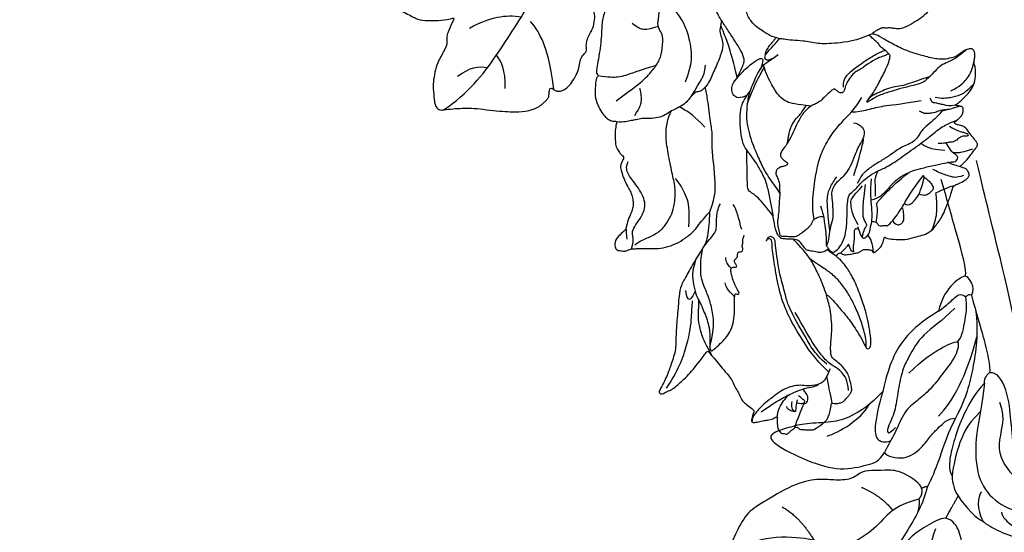
# Model space of a CAD drawing. Units: millimetres. Extents: x 2951 to 5051, y 1500 to 2985.
# Drawn here: x 4765 to 4809, y 2320 to 2343 of the extents above; entities that cross this region are included whole.
import ezdxf
from ezdxf.xclip import XClip

# ---------------------------------------------------------------- set-up
doc = ezdxf.new("R2010")
doc.units = ezdxf.units.MM
doc.header["$XCLIPFRAME"] = 2
doc.linetypes.add('HIDDEN', pattern=[9.525, 6.35, -3.175])
doc.layers.add('H-06.木作(細線)', color=8, linetype='Continuous')
doc.layers.add('H-08.木作(細線)', color=8, linetype='Continuous')

# ---------------------------------------------------------------- blocks, each defined once
blk = doc.blocks.new('SE-21167L')
at = {"layer": 'H-08.木作(細線)'}
for points in [[(-46.71, 65.42), (-47.94, 66.8), (-48.32, 67.41), (-48.65, 67.91), (-48.62, 68.48), (-48.3, 69.55), (-48.17, 70.71), (-48.25, 71.58), (-48.51, 72.27), (-49, 73.35), (-49.32, 73.86), (-49.85, 73.97), (-50.12, 74.09), (-50.96, 74.24), (-51.24, 74.32), (-51.83, 74.11), (-52.22, 73.92), (-52.66, 73.5), (-52.72, 73.46), (-52.81, 73.45), (-53.6, 74.26), (-54.24, 74.67), (-54.73, 74.91), (-54.98, 75.03), (-57.06, 75.03), (-57.49, 74.77), (-58.15, 74.23), (-58.47, 73.89), (-58.81, 73.66), (-58.8, 73.48), (-58.86, 73.2), (-59, 73.08), (-59.27, 73.03), (-60, 73.07), (-60.5, 73.09), (-60.71, 73.12), (-60.85, 72.92), (-61.05, 72.68), (-61.35, 72.5), (-61.3, 72.19), (-61.32, 71.71), (-61.01, 71.18), (-60.66, 70.61), (-60.38, 70.36), (-60.24, 70.18), (-60.37, 70.15), (-61.19, 70.03), (-61.87, 69.63), (-62.52, 69.3), (-63.35, 68.96), (-63.71, 68.63), (-63.7, 68.44), (-63.44, 68.15), (-63.08, 67.89), (-62.71, 67.64), (-62.5, 67.47), (-62.43, 67.36), (-62.72, 66.23), (-62.98, 65.47), (-62.86, 64.71), (-62.62, 63.7), (-62.6, 62.8), (-62.25, 61.98), (-62.37, 60.28), (-62.44, 59.04), (-62.47, 57.78), (-62.55, 56.65), (-62.55, 56.4), (-62.78, 56.37), (-63.7, 56.66), (-65.37, 57.1), (-66.5, 57.38), (-67.95, 57.59), (-68.78, 57.65), (-69.89, 57.73), (-70.58, 57.65), (-70.67, 57.52), (-71.61, 57.44), (-71.93, 57.23), (-71.91, 56.76), (-71.61, 56.72), (-69.47, 55.66), (-68.08, 54.74), (-66.02, 53.35), (-64.83, 51.55), (-62.61, 49.18), (-61.04, 47.35), (-59.92, 46.35), (-58.34, 45.7), (-55.79, 44.55), (-53.6, 43.82), (-52.81, 43.31), (-51.53, 42.05), (-50.53, 40.89), (-50.15, 40.49), (-50.1, 40.3), (-50.75, 40.5), (-52.06, 40.72), (-53.5, 41.2), (-55.28, 41.25), (-56.73, 41.12), (-58.46, 40.54), (-59.49, 39.93), (-60.65, 38.99), (-61.45, 38.42), (-61.96, 38.06), (-62.55, 37.64), (-62.86, 37.6), (-63.3, 37.5), (-63.71, 37.16), (-64.32, 36.57), (-64.25, 36.09), (-63.65, 35.23), (-62.49, 35.03), (-61.57, 34.99), (-61.3, 34.92), (-60.26, 33.95), (-59.2, 33.51), (-58.53, 32.95), (-58.17, 32.5), (-57.82, 31.95), (-57.47, 31.01), (-57.44, 30.36), (-57.23, 29.21), (-56.86, 28.02), (-56.54, 27.19), (-56.09, 26.85), (-55.77, 26.67), (-55.38, 26.49), (-55.27, 26.41), (-55.2, 26.14), (-55.33, 25.74), (-55.31, 25.36), (-55.25, 24.42), (-54.83, 23.8), (-54.29, 22.96), (-53.45, 22.03), (-52.95, 21.64), (-52.89, 21.62), (-52.97, 21.46), (-53.49, 21.05), (-53.77, 20.44), (-53.86, 19.7), (-53.83, 18.71), (-53.47, 17.17), (-52.82, 16.17), (-51.62, 14.8), (-51.21, 14.61), (-51.02, 14.61), (-50.97, 14.48), (-51.02, 14.24), (-50.89, 13.88), (-48.22, 11.49), (-46.31, 9.28), (-45.24, 7.98), (-43.09, 6.88), (-42.01, 6.44), (-40.85, 6.13), (-40.49, 6.37), (-39.93, 6.44), (-39.1, 6.18), (-37.91, 5.98), (-36.8, 5.71), (-36.63, 5.57), (-36.72, 5.47), (-37.55, 4.62), (-38.37, 4.11), (-39.2, 3.97), (-39.8, 3.67), (-40.22, 3.5), (-40.92, 3.48), (-42.09, 3.26), (-42.69, 2.89), (-42.81, 2.17), (-42.69, 0.99), (-42.48, 0.33), (-42.43, 0.07), (-42.52, 0.06), (-42.98, 0.18), (-43.33, 0.43), (-43.28, 0.86), (-43.35, 1.43), (-43.57, 2.33), (-44.66, 5.07), (-44.8, 5.29), (-45.12, 5.53), (-45.39, 5.74), (-45.87, 6.91), (-46.39, 7.72), (-47.5, 8.65), (-48.04, 8.82), (-48.93, 9.26), (-49.47, 9.65), (-50.07, 10.47), (-50.19, 10.72), (-50.7, 10.79), (-51.41, 10.91), (-52.24, 11.65), (-52.86, 12.27), (-54.13, 12.85), (-55.19, 13.17), (-56.28, 13.27), (-56.79, 13.04), (-57.16, 12.8), (-57.38, 12.41), (-57.52, 11.9), (-57.72, 11.79), (-57.91, 11.88), (-58.38, 12.36), (-58.62, 12.71), (-59.1, 12.81), (-59.56, 12.92), (-60.2, 12.93), (-61.02, 12.93), (-62.04, 12.63), (-64.02, 11.47), (-64.95, 10.53), (-66.36, 9.41), (-67.76, 7.9), (-68.97, 6.92), (-70.05, 6.13), (-71.19, 5.38), (-72.33, 4.76), (-72.74, 4.4), (-72.61, 3.4), (-72.36, 3.08), (-71.4, 1.37), (-70.61, 0.5), (-69.46, -0.55), (-68.28, -1.35), (-67.53, -1.62), (-66.3, -2.22), (-65.91, -2.42), (-65.52, -2.99), (-65.09, -3.55), (-64.26, -4.02), (-63.25, -4.59), (-62.81, -4.81), (-62.74, -4.96), (-63.07, -5.06), (-64.29, -5.64), (-66.12, -6.98), (-67.11, -7.89), (-67.72, -9.33), (-68.89, -11.7), (-69.56, -13.48), (-69.54, -15.14), (-69.42, -15.55), (-68.95, -16.33), (-67.24, -17.24), (-65.26, -17.96), (-62.09, -19.49), (-58.39, -20.99), (-56.64, -22), (-54.59, -22.61), (-53.93, -22.73), (-53.21, -22.81), (-51.85, -22.63), (-50.21, -22.2), (-49.23, -21.94), (-46.53, -20.35), (-46.15, -19.99), (-45.86, -19.72), (-45.81, -19.63), (-45.59, -19.7), (-45.18, -20.21), (-44.38, -20.74), (-43.02, -21.26), (-41.71, -21.33), (-40.24, -21.44), (-39.23, -21.33), (-39.32, -21.57), (-40.32, -21.93), (-42.08, -22.37), (-43.49, -23.1), (-44.48, -24.18), (-45.92, -25.78), (-47.74, -28.08), (-48.36, -29.16), (-48.82, -29.89), (-48.94, -32.37), (-49.01, -34.14), (-48.8, -35.46), (-48.1, -36.49), (-47.4, -37.95), (-46.14, -39.75), (-45.58, -40.25), (-45.06, -40.49), (-44.24, -40.52), (-43.85, -40.3), (-43.43, -39.27), (-43.11, -38.69), (-43.18, -38.07), (-43.14, -37.9), (-42.25, -37.64), (-40.55, -36.89), (-39.87, -36.36), (-38.61, -35.89), (-37.65, -35.71), (-37.1, -35.65), (-37.4, -35.74), (-39.08, -36.67), (-40.6, -37.81), (-41.08, -38.33), (-41, -38.89), (-41.5, -39.89), (-42.11, -40.75), (-42.4, -41.87), (-42.59, -42.91), (-42.54, -44.01), (-42.37, -44.39), (-41.7, -44.47), (-41.31, -44.76), (-41.08, -45.19), (-41.39, -45.57), (-42.23, -46.01), (-42.44, -46.6), (-42.21, -47.76), (-41.63, -49.13), (-41.32, -49.97), (-41.39, -50.38), (-40.89, -51.66), (-40.19, -52.71), (-38.84, -53.09), (-36.47, -53.03), (-34.27, -52.88), (-32.12, -51.82), (-31.47, -50.41), (-30.91, -49.4), (-30.36, -48.75), (-29.7, -48.54), (-28.95, -48.54), (-28.16, -48.35), (-27.11, -48.04), (-25.19, -47.38), (-24.82, -47.19), (-24.61, -47.36), (-24.54, -47.77), (-23.64, -49.54), (-22.74, -50.57), (-20.75, -52.02), (-17.42, -53.39), (-16.13, -53.83), (-13.52, -53.77), (-11.85, -53.17), (-10.91, -52.92), (-9.35, -50.7), (-8.53, -49.8), (-8.19, -49.48), (-7.94, -47.86), (-7.88, -46.93), (-7.67, -46.83), (-6.56, -47.09), (-3.92, -47.55), (-1.13, -48.19), (-0.73, -48.25), (-0.74, -48.34), (-1.23, -48.37), (-1.96, -48.68), (-3.45, -49.44), (-4.11, -49.59), (-5.14, -50.07), (-5.47, -50.62), (-5.65, -51.15), (-6.13, -51.8), (-6.71, -52.12), (-7.34, -52.5), (-7.63, -53.1), (-8.02, -53.85), (-8.69, -54.29), (-8.75, -54.91), (-8.63, -55.78), (-9.23, -56.38), (-9.43, -56.69), (-9.57, -57.29), (-9.62, -58.51), (-9.66, -59.18), (-9.88, -59.85), (-10.33, -60.68), (-10.55, -62.06), (-11.02, -65), (-10.43, -66.99), (-9.49, -69.3), (-8.5, -70.51), (-6.69, -71.58), (-5.34, -71.8), (-4.4, -71.74), (-2.75, -71.94), (-1.73, -71.72), (0.28, -71.28), (1.27, -70.42), (1.9, -69.71), (1.79, -69.19), (1.82, -68.39), (2.07, -67.95), (2.51, -68.06), (3.03, -68.47), (3.25, -68.77), (3.66, -68.91), (4.19, -68.58), (4.9, -68.09), (5.7, -67.4), (6.75, -66.92), (7.16, -66.64), (7.7, -66.32), (8.85, -65.31), (9.01, -65.23), (9.01, -65.49), (8.87, -66.59), (8.94, -67.24), (10.61, -70.09), (12.16, -70.89), (14.43, -72.13), (15.71, -72.75), (17.54, -73.55), (21.09, -75.03), (25.66, -74.43), (29.59, -73.15), (31.98, -72.23), (34.1, -71.43), (35.21, -71.26), (35.79, -71.01), (36.71, -69.98), (38.13, -68.32), (38.29, -68.37), (41.92, -69.62), (47.53, -71.1), (53.83, -72.6), (58.41, -73.35), (62.36, -73.9), (66.92, -74.6), (68.55, -74.89), (69.65, -74.9), (71.03, -74.89), (71.97, -74.86), (72.53, -74.1), (72.74, -73.29), (72.54, -71.44), (72.32, -71.11), (72.02, -70.75), (71.22, -70.28), (70.68, -70.16), (70.21, -70.13), (70.09, -70.16), (70.34, -69.79), (70.75, -68.72), (70.49, -67.59), (70.23, -66.72), (69.71, -66.13), (69.15, -65.78), (68.7, -65.7), (67.78, -65.73), (67.18, -65.72), (67.2, -65.69), (67.55, -65.41), (67.93, -64.56), (67.96, -63.02), (67.6, -62.11), (67.03, -61.44), (66.53, -61.2), (66.32, -61.12), (65.17, -61.01), (62.46, -60.84), (60.9, -60.84), (57.9, -60.61), (55.95, -60.48), (54.21, -60.04), (51.14, -59.3), (49.34, -58.61), (47.28, -57.83), (44.45, -56.5), (41.4, -55.2), (40.84, -54.87), (40.58, -54.08), (40.2, -53.07), (39.22, -51.64), (38.65, -50.73), (37.59, -48.68), (37.23, -47.32), (37.44, -45.02), (38.2, -42.71), (39.68, -40.72), (41.62, -39.55), (42.84, -39.36), (43.76, -39.51), (44.19, -39.58), (45.12, -39.27), (45.42, -38.84), (45.52, -38.29), (45.35, -37.96), (45.1, -37.72), (44.48, -37.21), (43.78, -35.15), (43.52, -33.69), (43.24, -32.78), (42.49, -32.58), (41.71, -32.38), (40.2, -32.36), (38.3, -32.43), (37.23, -32.45), (36.89, -32.44), (36.64, -32.24), (36.23, -31.93), (35.87, -31.87), (35.12, -32), (34.48, -32.38), (33.33, -33.15), (32.54, -33.67), (32, -33.72), (31.45, -33.44), (31.16, -33.04), (30.94, -32.86), (30.58, -32.81), (29.19, -33.53), (28.25, -34.36), (26.98, -35.35), (25.94, -36.4), (25.17, -37.42), (24.42, -38.75), (24.32, -38.88), (24.19, -38.38), (24.11, -37.63), (23.83, -37.29), (23.65, -37.02), (24.07, -37), (25.28, -36.68), (25.86, -36.03), (27.04, -34.59), (27.59, -33.22), (28.14, -31.83), (28.8, -31.22), (29.11, -30.81), (29.34, -30.1), (29.43, -27.37), (29.36, -26.14), (28.71, -24.51), (27.8, -22.59), (26.6, -20.95), (25.41, -19.67), (24.35, -19.16), (23.37, -18.44), (22.7, -17.33), (22.05, -16.25), (21.26, -14.81), (20.61, -13.06), (20.31, -12.18), (20.13, -11.09), (20.25, -10), (20.19, -9.04), (20.04, -8.91), (19.62, -8.85), (19.07, -8.87), (18.75, -9.35), (18.35, -10.1), (17.75, -10.94), (17.06, -11.75), (16.01, -12.72), (15.53, -13.08), (15.09, -13.78), (14.38, -14.4), (13.9, -15.05), (13.75, -15.78), (13.47, -16.79), (13.11, -18.22), (13.09, -19.49), (13.04, -20.56), (12.61, -21.41), (12.08, -22.41), (11.77, -23.33), (11.52, -24.72), (11.34, -24.89), (11.23, -25.33), (11.15, -25.3), (10.96, -24.82), (10.53, -24.31), (9.98, -23.59), (9.45, -23.16), (8.57, -22.61), (8.27, -22.32), (7.97, -21.63), (7.48, -20.92), (6.92, -19.62), (6.65, -18.26), (6.48, -17.05), (6.67, -15.44), (7.42, -13.92), (9.25, -12.47), (10.21, -11.64), (10.77, -10.99), (10.9, -10.6), (11.29, -9.85), (11.19, -9.45), (11.16, -9.38), (11.03, -9.35), (10.42, -9.36), (9.04, -9.36), (8.72, -9.36), (8.21, -9.63), (7.53, -9.78), (7.06, -9.91), (5.38, -10.31), (4.75, -10.63), (4.13, -11.19), (3.57, -11.96), (3.19, -12.68), (2.88, -13.14), (2.2, -13.46), (0.99, -14.38), (0.17, -15.26), (-0.26, -15.94), (-0.44, -16.08), (-0.45, -15.34), (-0.46, -13.83), (-0.34, -13.01), (0.01, -12.34), (0.52, -11.95), (1.2, -11.81), (1.55, -11.76), (1.84, -11.37), (2.21, -10.5), (2.84, -8.35), (3.07, -7.15), (2.96, -6.15), (2.68, -4.7), (2.68, -4.42), (3.12, -4.15), (4.94, -1.89), (6.55, 0.54), (7.23, 2.55), (7.67, 3.86), (8.33, 5.31), (8.92, 6.18), (9.38, 6.72), (9.36, 7.23), (9.2, 7.74), (8.81, 7.99), (7.78, 8.33), (6.04, 9.01), (4.59, 9.36), (3.94, 9.39), (1.83, 9.44), (0.54, 9.03), (-0.04, 8.82), (-0.27, 8.99), (-1.03, 9.63), (-1.2, 9.79), (-1.07, 9.88), (-0.92, 10.34), (-0.95, 10.51), (-1.14, 10.74), (-1.48, 11.06), (-1.99, 11.35), (-3.38, 11.63), (-3.66, 11.76), (-3.52, 11.92), (-3.35, 12.03), (-3.17, 12.3), (-3.24, 12.54), (-3.39, 12.89), (-3.69, 13.27), (-4.27, 13.71), (-4.73, 14.01), (-5.66, 15.06), (-6.23, 15.9), (-6.56, 16.14), (-7.19, 16.47), (-8.32, 17.12), (-8.73, 17.38), (-8.82, 17.71), (-8.52, 17.9), (-7.99, 18.54), (-7.3, 19.17), (-6.88, 20.1), (-5.93, 21.24), (-5.42, 22.19), (-4.99, 23.49), (-4.35, 24.8), (-3.74, 25.97), (-3.52, 27.99), (-3.5, 28.77), (-3.97, 30.04), (-4.24, 31.67), (-4.36, 33.26), (-4.43, 34.12), (-4.87, 35.13), (-5.3, 35.61), (-5.71, 35.8), (-6.4, 36.18), (-6.89, 36.35), (-8.41, 36.39), (-9.5, 36.28), (-11.25, 36.07), (-12.11, 35.46), (-12.55, 34.86), (-13.21, 34.46), (-13.57, 34.08), (-14.13, 33.97), (-15.04, 33.88), (-15.34, 33.91), (-15.34, 33.99), (-14.84, 34.5), (-14.33, 35.89), (-13.31, 38.11), (-12.39, 39.63), (-11.12, 41.31), (-9.76, 42.96), (-8.73, 43.53), (-7.71, 44), (-6.72, 44.05), (-5.77, 44.01), (-5.13, 44.43), (-4.87, 44.65), (-5.05, 45.35), (-5.43, 45.75), (-5.93, 46.18), (-6.15, 46.59), (-6.35, 47.16), (-6.99, 48.03), (-8.06, 48.97), (-9.21, 49.36), (-10.12, 49.51), (-11.25, 49.63), (-11.91, 49.56), (-12.03, 49.59), (-11.43, 50.17), (-11.2, 50.53), (-11.48, 50.98), (-11.89, 51.3), (-12.45, 51.48), (-13.26, 51.52), (-13.6, 51.51), (-13.66, 51.7), (-13.47, 52.07), (-12.97, 52.58), (-12.74, 53.13), (-12.72, 53.71), (-12.75, 54.8), (-12.74, 55.8), (-12.77, 56.09), (-12.95, 56.32), (-13.28, 56.41), (-14.17, 56.68), (-15.39, 57.03), (-16.51, 57.17), (-16.82, 57.15), (-16.77, 57.35), (-16.34, 57.88), (-16.29, 58.44), (-16.43, 58.96), (-16.72, 59.15), (-17.11, 59.27), (-18.31, 59.14), (-19.12, 58.88), (-19.33, 58.89), (-19.66, 59.06), (-20.15, 59.49), (-21.87, 60.63), (-23.07, 61.33), (-23.95, 61.67), (-24.81, 61.9), (-25.56, 62.14), (-25.98, 62.14), (-27.15, 61.97), (-28.07, 61.51), (-29.33, 61.11), (-30.84, 60.01), (-31.72, 59.1), (-31.86, 58.75), (-31.92, 58.72), (-32.33, 59.12), (-33.03, 59.52), (-33.58, 59.65), (-34.12, 59.64), (-34.5, 59.64), (-34.59, 59.45), (-34.53, 59.32), (-34.54, 59.05), (-34.77, 58.88), (-35.22, 58.45), (-35.45, 58.31), (-35.66, 58.29), (-35.95, 58.3), (-36.38, 58.22), (-36.84, 57.95), (-37.67, 57.59), (-38.28, 57.14), (-38.34, 56.86), (-38.44, 56.63), (-38.65, 56.6), (-39.13, 56.6), (-39.27, 56.66), (-39.1, 57.23), (-38.98, 57.74), (-38.96, 59.04), (-39.16, 60.95), (-39.89, 63.55), (-40.63, 65.75), (-41.2, 67.04), (-42.34, 69.23), (-43.03, 70.14), (-43.28, 70.36), (-43.58, 70.36), (-43.83, 70.22), (-43.79, 69.85), (-43.52, 68.5), (-43.28, 65.7), (-43.36, 63.6), (-43.46, 61.83), (-43.59, 60.66), (-43.73, 60.33), (-43.84, 60.42), (-44.22, 61.58), (-44.75, 62.59), (-45.56, 63.98), (-46.23, 64.96), (-46.71, 65.42), (-46.71, 65.42)], [(-59.22, 73.05), (-58.1, 72.24), (-56.95, 71.58), (-55.98, 71.03)], [(-52.69, 73.49), (-52.26, 72.72), (-51.83, 71.67), (-51.33, 70.74), (-51.03, 70.15), (-50.9, 69.86)], [(-49.64, 73.44), (-48.81, 72.2), (-48.76, 70.56), (-49.22, 69.34), (-49.62, 68.26), (-49.78, 65.71), (-49.27, 61.95), (-48.99, 59.63)], [(-56.47, 70.02), (-57.04, 70.5), (-57.34, 70.82), (-57.61, 71.13), (-57.68, 71.2), (-57.76, 71.22), (-58.12, 70.85), (-58.29, 70.44), (-58.39, 70.1), (-58.31, 69.84)], [(-57.65, 71.17), (-57.92, 71.05), (-57.77, 70.4), (-57.52, 70.01), (-57.18, 69.76)], [(-56.79, 70.29), (-56.37, 70.7), (-55.94, 71.13), (-55.55, 71.18), (-55.19, 70.97), (-54.97, 70.63), (-54.86, 70.29), (-54.83, 69.75), (-54.81, 69.33)], [(-56.18, 70.87), (-55.82, 70.95), (-55.63, 70.84), (-55.75, 70.49), (-55.88, 69.81), (-55.95, 69.65)], [(-49.9, 69.3), (-50.9, 69.86), (-51.45, 70.08), (-51.85, 70.24), (-52.8, 70.05), (-54.04, 69.34), (-54.73, 68.55), (-55.86, 67.95), (-56.89, 67.61), (-58.08, 67.51), (-60.07, 67.5), (-61.46, 67.65), (-62.22, 67.77), (-63.28, 68.04), (-63.69, 68.56), (-63.71, 68.57)], [(-61.7, 68.21), (-59.56, 68.32), (-58.14, 68.44), (-55.92, 68.88), (-54.67, 69.26), (-53.79, 69.73), (-52.98, 70.1), (-52.61, 70.05)], [(-60.29, 70.19), (-59.73, 69.61), (-58.89, 69.17), (-57.93, 68.84), (-57.05, 68.67), (-57, 68.65)], [(-50.33, 69.54), (-50.81, 66.5), (-50.54, 63.26), (-50.15, 59.51), (-49.08, 55.95), (-47.52, 52.92), (-45.99, 50.1), (-45.35, 49.25), (-45.3, 48.96), (-45.42, 48.8), (-45.71, 48.56), (-45.67, 48.64)], [(-43.8, 70.03), (-43.17, 69.26), (-42.64, 68.06), (-41.86, 66.02), (-41.38, 63.86), (-41.09, 62.23), (-41.01, 60.07), (-41.21, 58.65), (-41.58, 57.34), (-42.17, 55.8), (-42.5, 54.66)], [(-49.87, 68.46), (-50.12, 67.26), (-50.26, 65.23), (-49.87, 63.18), (-49.64, 60.68), (-49.39, 59.66), (-49.14, 57.97), (-48.41, 56.41), (-47.36, 53.67), (-46.36, 51.9), (-45.48, 50.24), (-44.94, 49.51), (-44.86, 49.01), (-45.06, 48.57), (-45.49, 48.42), (-45.85, 48.63), (-46.1, 48.76)], [(-43.76, 60.39), (-43.46, 59.43), (-42.95, 57.68), (-42.52, 55.38), (-42.44, 53.76), (-42.6, 52.03), (-42.66, 51.1), (-42.7, 50.92)], [(-34.53, 59.54), (-33.81, 58.55), (-33.57, 57.58), (-33.72, 57.07)], [(-34.25, 55.56), (-34.43, 55.14), (-34.82, 55.24), (-35.09, 55.63), (-35.65, 56.37), (-36.25, 56.94), (-36.56, 57.24), (-36.75, 57.64), (-36.78, 57.76), (-36.97, 57.58), (-36.97, 57.28), (-36.8, 56.72), (-36.68, 56.39), (-36.87, 56.41), (-37.19, 56.54), (-37.57, 56.62), (-38.42, 56.71)], [(-32.01, 55.79), (-31.5, 56.08), (-31.5, 56.52), (-31.56, 56.93), (-31.29, 57.17), (-30.76, 57.4), (-30.52, 57.68), (-30.32, 57.71), (-28.64, 57.38), (-26.8, 56.68), (-23.76, 55.42), (-21.87, 55.01)], [(-29.48, 57.54), (-29.51, 58.05), (-29.34, 58.44), (-28.92, 58.68), (-28.35, 58.64), (-27.88, 58.25), (-27.52, 57.6), (-27.16, 57.1), (-27.26, 56.85)], [(-21.96, 58.11), (-20.75, 58.42), (-19.67, 58.6), (-19.12, 58.91)], [(-17.24, 58.55), (-18.35, 58.17), (-18.8, 57.55), (-19.38, 56.72), (-19.81, 56.09), (-20.07, 55.39), (-20.28, 55.13)], [(-70.69, 57.08), (-67.94, 56.2), (-64, 53.68), (-61.25, 50.85), (-60.49, 49.77), (-59.89, 49.18)], [(-62.5, 57.46), (-62.22, 55.41), (-61.86, 53.88), (-61.12, 52.21), (-60.11, 50.84), (-59.75, 50.5), (-59.49, 50.15), (-59.12, 49.69)], [(-55.81, 44.6), (-57.09, 45.5), (-57.79, 46.29), (-58.56, 47.72), (-59.12, 49.27), (-59.12, 49.69), (-59.5, 51.48), (-60.27, 53.89), (-61.48, 55.46), (-62.14, 56.3), (-62.21, 56.61), (-62.07, 56.75), (-61.8, 56.78), (-60.38, 56.63), (-59.41, 56.49), (-58.31, 56.17), (-57.1, 55.39), (-56.18, 54.44), (-55.05, 52.93), (-54.75, 52.57), (-54.41, 52.19), (-54.31, 52.17), (-54.22, 52.2), (-53.99, 52.49), (-53.88, 52.5), (-53.74, 52.36), (-53.71, 51.8), (-53.37, 50.33), (-52.97, 49.35), (-52.61, 48.84), (-52.49, 48.74), (-52.2, 48.84), (-51.93, 49.09), (-51.77, 49.14), (-51.64, 49.03), (-51.62, 48.46), (-51.45, 48.16), (-51.2, 48.1), (-50.73, 48.05), (-50.55, 47.75), (-50.38, 47.56), (-50.16, 47.56), (-49.79, 47.88), (-49.47, 47.7), (-49.36, 47.35), (-49.26, 47.12), (-49.07, 47.03), (-48.83, 46.83), (-48.73, 46.58), (-48.51, 46.36), (-48.4, 46.32), (-48.2, 46.25), (-48.06, 46.1)], [(-39.2, 56.67), (-39.43, 56.02), (-39.65, 55.4), (-39.65, 55.16)], [(-34.11, 55.1), (-34.43, 56.16), (-34.6, 56.76), (-34.35, 57.2), (-33.4, 57.05), (-32.65, 56.37), (-31.77, 55.62), (-31, 54.56), (-30.09, 53.11), (-29, 51.57), (-28.37, 50.95), (-28.24, 50.79)], [(-34.49, 56.87), (-34.03, 56.37), (-33.41, 55.96), (-32.97, 55.86), (-32.79, 55.66), (-32.79, 55.24), (-32.62, 54.55), (-32.31, 54.12), (-31.63, 53.16), (-30.7, 52.3), (-29.82, 51.34), (-29.47, 50.93)], [(-26.57, 56.57), (-26.44, 57.03), (-25.89, 57.26), (-24.92, 57.07), (-23.89, 56.78), (-22.42, 55.66), (-21.82, 55.2), (-21.87, 55.01)], [(-21.96, 55.26), (-21.62, 56.24), (-21.77, 57.27), (-21.92, 57.46), (-22.4, 57.57), (-22.95, 57.64), (-23.45, 57.46), (-23.82, 57.22), (-24.06, 56.77)], [(-16.78, 57.25), (-17.11, 56.82), (-17.46, 56.33), (-17.6, 56.22), (-17.79, 55.7), (-17.93, 55.63)], [(-13.82, 56.28), (-15.32, 55.74), (-15.93, 55.4), (-16.45, 54.92), (-16.37, 54.91)], [(-61.96, 56.09), (-59.69, 54.22), (-58.67, 52.46), (-57.85, 50.74), (-57.37, 48.84), (-57, 47.45), (-56.18, 46.18), (-55.27, 45.07), (-54.05, 43.94)], [(-39.45, 55.15), (-40.39, 55.22), (-41.11, 54.52), (-41.69, 53.84), (-42.13, 53.41), (-42.19, 52.96), (-42.14, 52.14), (-42.15, 51.61), (-42.72, 50.83), (-43.24, 50.52), (-43.74, 50.07), (-44.17, 49.7), (-44.13, 48.77), (-43.62, 47.5), (-42.5, 45.58), (-41.69, 43.75), (-40.78, 41.98), (-40.42, 39.96), (-40.24, 38.23), (-40.26, 36.61), (-40.22, 35.37), (-39.38, 33.73), (-38.11, 31.9), (-37.21, 30.94), (-36.24, 30.28), (-34.64, 29.82)], [(-36.59, 49.41), (-36.95, 50.4), (-37.15, 50.98), (-37.48, 51.5), (-38.13, 52.69), (-38.91, 53.93), (-39.32, 54.37), (-39.44, 54.57), (-39.44, 55.15), (-39.46, 55.6), (-39.29, 56.03), (-38.52, 56.06), (-37.33, 55.77), (-36.03, 54.89), (-34.58, 53.26), (-33.27, 51.5), (-32.42, 50.69), (-31.94, 50.63)], [(-33.87, 54.98), (-33.7, 53.5), (-33.14, 52.35), (-32.65, 51.53), (-32.09, 51.23), (-30.91, 50.99), (-29.92, 50.83)], [(-31.54, 56.23), (-30.29, 55.12), (-29.98, 54.36), (-29.79, 54.07), (-29.23, 53.96), (-28.42, 53.83), (-27.31, 53.61), (-25.43, 53.4), (-23.33, 53.36)], [(-30.15, 53.23), (-29.55, 53.49), (-28.76, 53.69), (-27.31, 53.43), (-25.54, 53.11), (-24.27, 53.12), (-22.53, 53.54), (-21.3, 54.05), (-19.24, 54.97), (-18.03, 55.59), (-17.21, 55.99), (-16.93, 56.24), (-16.61, 56.16), (-16.22, 56.01), (-16.22, 55.58), (-16.37, 55.18), (-16.49, 54.93), (-16.43, 54.4), (-16.42, 53.52), (-16.39, 53.27)], [(-17.16, 53.97), (-18.37, 52.98), (-18.95, 51.99), (-19.31, 51.34), (-19.3, 51.02), (-19.48, 50.99)], [(-14.49, 51.56), (-13.98, 52.8), (-13.26, 53.65), (-13.06, 53.99), (-13.06, 54.24), (-13.27, 54.37), (-13.65, 53.95), (-14.26, 53.74), (-14.82, 53.85), (-15.65, 53.68), (-16.02, 53.3), (-16.39, 53.27), (-17.05, 52.77), (-17.32, 52.56)], [(-54.66, 52.47), (-54.84, 50.91), (-54.79, 50.41), (-54.52, 50)], [(-37.64, 53.08), (-36.74, 51.49), (-35.98, 50.4), (-35.48, 49.57), (-34.82, 48.81), (-33.98, 48.18), (-32.73, 47.66), (-32.1, 47.48)], [(-29.32, 53.17), (-28.43, 52.06), (-28.01, 51.28), (-27.62, 50.97), (-27.18, 50.69), (-26.82, 50.45), (-26.83, 50.5)], [(-31.94, 50.63), (-31.44, 50.63), (-30.3, 50.44), (-29.02, 50.22), (-27.44, 50.28), (-26.07, 50.65), (-24.2, 50.91), (-21.02, 50.96), (-18.15, 51.09), (-15.79, 50.86), (-13.72, 51.28), (-13.13, 51.51), (-13.13, 51.49)], [(-38.53, 50.45), (-37.7, 48.78), (-35.74, 46.7), (-33.84, 44.87), (-32.06, 43.42), (-29.53, 42.25), (-27.18, 41.56), (-23.8, 41.14), (-22.16, 40.46)], [(-11.51, 50.11), (-12.82, 49.69), (-13.52, 49.33), (-13.9, 49.17), (-14.17, 49.11), (-14.53, 49.26), (-14.91, 49.33), (-15.77, 49.4), (-17.54, 49.51), (-18.24, 49.65), (-18.73, 49.83), (-19.59, 50.16), (-20.37, 50.16), (-21.5, 49.87), (-22.28, 49.71), (-23.9, 49.69), (-25.59, 49.53), (-27.32, 49.35), (-29.07, 49.42), (-29.79, 49.83), (-30.33, 50.09)], [(-12.86, 49.64), (-14.02, 48.89), (-15.15, 48.67), (-15.66, 48.27), (-16.38, 47.9), (-16.52, 47.38), (-16.64, 47.14)], [(-11.95, 49.6), (-12.7, 49.3), (-13.31, 48.47), (-13.66, 48.12), (-14, 47.61), (-14.33, 47.45), (-14.38, 47.22), (-14.35, 46.94), (-14.27, 46.74), (-14.27, 46.57)], [(-58.76, 48.3), (-59.89, 48.83), (-60.25, 48.84), (-60.28, 48.33), (-60.01, 47.86), (-59.78, 47.38)], [(-52.54, 48.79), (-52.69, 47.8), (-52.39, 47.28), (-52.19, 47.1)], [(-30.04, 48.84), (-28.24, 47.63), (-26.61, 46.24), (-25.72, 45.6), (-25.59, 45.29)], [(-13.6, 46.9), (-12.91, 47.67), (-11.79, 48.33), (-10.44, 48.91), (-9.46, 49.01), (-7.88, 48.75)], [(-11.21, 47.56), (-9.65, 47.86), (-8.35, 47.59), (-7.13, 47.26), (-5.65, 45.93)], [(-43.02, 46.47), (-43, 44.76), (-43.09, 42.79), (-43.62, 41.47), (-43.62, 40.98), (-43, 40.19), (-41.09, 37.5), (-40.24, 36.44), (-40.3, 36.44)], [(-47.88, 45.24), (-47.42, 44.13), (-46.87, 42.75), (-46.67, 42), (-46.65, 41.52)], [(-54.05, 43.94), (-52.71, 43.56), (-51.45, 43.34), (-50.84, 42.96), (-50.34, 42.43), (-49.67, 41.48), (-49.08, 40.95), (-48.55, 40.53), (-48.09, 40.35)], [(-12.35, 44.02), (-14.03, 43.5), (-15.32, 43.02), (-16.59, 42.63), (-17.56, 41.97), (-18.93, 41.52), (-19.87, 41.38), (-20.99, 41.07), (-21.61, 41.24)], [(-53.81, 40.22), (-52.02, 38.11), (-51.42, 36.97), (-51.01, 34.4), (-51.06, 33.4)], [(-34.87, 39.18), (-33.68, 38.03), (-33.17, 37.66), (-32.23, 37.2), (-31.14, 37.01), (-30.53, 36.87), (-29.83, 36.6), (-29.35, 36.48)], [(-62.46, 37.72), (-61.75, 37.26), (-61.2, 36.52), (-60.89, 35.74), (-59.81, 35.27), (-58.49, 34.92), (-56.55, 33.82), (-56.15, 30.76), (-56.35, 28.8), (-55.97, 27.73), (-55.08, 27.24)], [(-61.7, 37.52), (-60.73, 37.54), (-59.69, 37.87), (-57.87, 38.21), (-56.42, 38.04), (-54.85, 37.34), (-53.87, 36.72), (-52.09, 34.87), (-51.28, 33.07), (-50.05, 30.49), (-48.67, 27.78), (-47.62, 26.66), (-46.65, 25.66), (-45.55, 25.18)], [(-23.43, 37.62), (-22.87, 36.92), (-22.22, 36.61), (-21.27, 36.4), (-19.58, 36.43), (-18.26, 36.49), (-16.09, 36.7), (-15.29, 37), (-15.26, 36.99)], [(-15.14, 37.81), (-15.18, 37.33), (-15.39, 36.65), (-15.53, 36.23), (-15.43, 35.62), (-15.62, 34.99), (-15.74, 34.25), (-15.83, 33.83), (-15.83, 33.84)], [(-62.09, 36.22), (-61.82, 35.61), (-61.41, 35.21), (-61.15, 34.75)], [(-28.86, 36.95), (-30.43, 35.45), (-31.55, 34.36), (-31.76, 32.31), (-31.43, 30.22), (-31.18, 28.94), (-30.75, 27.98), (-30.76, 27.85)], [(-36.13, 31.08), (-34.09, 29.85), (-33.2, 29.32), (-32.01, 28.8), (-31.39, 28.53), (-30.88, 28.25)], [(-43.13, 30.01), (-43.34, 27.76), (-44.03, 26.07), (-44.26, 25.4), (-44.26, 25.42)], [(-35.42, 30.06), (-36.42, 29.77), (-36.78, 29.4), (-37.06, 28.74), (-36.6, 27.89), (-36.07, 27.42), (-34.91, 27.09), (-33.37, 26.81), (-31.24, 26.74), (-30.51, 26.87), (-30.28, 27.17), (-30.54, 27.5), (-31.36, 28.08)], [(-29.12, 28.03), (-29.77, 27.84), (-30.02, 27.69), (-30.1, 27.36), (-29.62, 26.8), (-27.91, 26.62), (-26.87, 26.35), (-26.54, 26.33)], [(-34.93, 27.06), (-34.07, 25.1), (-33.16, 22.72), (-32.6, 20.94), (-32.28, 19.54), (-32.21, 19.61)], [(-29.67, 26.98), (-29.44, 26.68), (-29.01, 26.45), (-28.25, 26.21), (-27.63, 26.07), (-27.19, 25.98), (-26.91, 25.87), (-26.93, 25.88)], [(-31.73, 19.05), (-32.33, 19.59), (-32.78, 19.93), (-33.2, 20.79), (-33.45, 21.66), (-34.12, 22.49), (-35.82, 23.61), (-38.13, 24.86), (-38.92, 25.26), (-39.86, 25.49), (-40.51, 25.45), (-40.85, 25.26), (-41, 25.09), (-42.02, 25.22), (-42.56, 25.39), (-43.41, 25.55), (-44.69, 25.34), (-45.9, 25.1), (-46.96, 25.1), (-48.02, 24.67), (-49.12, 23.89), (-49.65, 23.45), (-50.53, 23.06), (-51.12, 22.73), (-51.8, 22.42), (-52.58, 21.99), (-52.93, 21.63)], [(-42.01, 25.24), (-39.22, 24.15), (-38.34, 23.73), (-37.98, 23.21), (-37.54, 22.83)], [(-50.25, 22.47), (-48.9, 21.95), (-48.21, 21.44), (-47.76, 20.76), (-47.43, 20.17), (-47.28, 19.73)], [(-41.39, 23.03), (-38.86, 21.5), (-37.48, 19.27), (-36.47, 16.79), (-36.13, 14.5), (-36.38, 13.4), (-36.72, 12.76)], [(-51.13, 19.12), (-47.58, 19.14), (-46.02, 19.16), (-44.04, 18.72), (-42.46, 18.28), (-41.05, 17.06), (-39.85, 15.59), (-39.85, 14.81), (-39.54, 13.74), (-38.44, 12.85), (-36.25, 10.33), (-35.81, 9.24), (-35.54, 8.02), (-35.36, 7.33), (-35.35, 7.32)], [(-43.33, 18.51), (-45.16, 17.84), (-46.49, 17.4), (-47.87, 16.94), (-48.71, 16.62), (-49.97, 15.74), (-51.03, 14.58)], [(-39.63, 14.16), (-41.25, 13.6), (-41.93, 12.93), (-42.14, 12.44), (-42.45, 11.49)], [(-57.41, 12.26), (-55.34, 8.61), (-54.3, 5.72), (-54.02, 3.47), (-54.11, 2.27)], [(-62.98, 7.84), (-61.31, 5.75), (-61.04, 4.24), (-61.05, 3.17)], [(-72.08, 4.88), (-67.75, 5.16), (-60.97, 3.35), (-55, 0.98), (-52.13, -0.06)], [(-67.47, 2.18), (-65.1, 2.3), (-64.18, 2.77), (-63.19, 3.84)], [(-61.81, -2.37), (-58.3, -1.79), (-56.42, -0.77), (-54.75, 0.91)]]:
    blk.add_open_spline(points, degree=3, dxfattribs=at)
for points, knots in [([(-25.74, 62.13), (-24.55, 61.4), (-23.46, 60.45), (-22.49, 59.05), (-22.08, 58.33), (-21.96, 58.11)], [0, 0, 0, 0, 1, 2, 2.535841, 2.535841, 2.535841, 2.535841]), ([(-25.38, 42.65), (-24.75, 43.4), (-24.75, 44.34), (-25.06, 44.95), (-25.89, 45.5), (-26.87, 45.85), (-27.75, 46.33), (-29.33, 47.36), (-30.55, 47.84), (-31.61, 48.06), (-32.68, 48.11), (-33.56, 48.39), (-34.21, 48.89), (-34.42, 49.36), (-35.51, 51.01), (-36.35, 52.17), (-37.53, 52.89), (-38.59, 54.06), (-39.06, 54.41), (-39.4, 54.55)], [0, 0, 0, 0, 1, 2, 3, 4, 5, 6, 7, 8, 9, 10, 11, 12, 13, 14, 15, 16, 16.854239, 16.854239, 16.854239, 16.854239]), ([(-5.69, 44.13), (-7.28, 44.24), (-8.48, 44.1), (-9.55, 43.76), (-10.68, 43.7), (-11.9, 43.97), (-13.04, 44.1), (-13.72, 44.14), (-14.79, 43.74), (-16.77, 42.87), (-18.08, 42.38), (-20.1, 41.65), (-21.33, 41.54), (-22.06, 41.54), (-21.97, 41.3), (-20.42, 40.96), (-18.61, 40.11), (-16.46, 39.12), (-15.31, 38.27), (-15.12, 37.99), (-15.11, 37.76), (-15.39, 37.67), (-16, 37.61), (-16.7, 37.22), (-18.62, 37.06), (-19.45, 37.06), (-20.23, 36.99), (-20.82, 36.87), (-22.01, 37.12), (-22.88, 37.52), (-23.57, 38.04), (-23.89, 38.22), (-24.27, 38.11), (-24.47, 37.62), (-24.57, 37), (-24.88, 36.95), (-26.08, 37.02), (-27.1, 37.19), (-27.83, 37.21), (-28.47, 37), (-29.29, 36.87), (-30.65, 37.12), (-32.33, 37.89), (-34.02, 38.85), (-35.41, 39.41), (-36.28, 39.55), (-36.86, 39.97), (-36.93, 40.43), (-36.78, 41.04), (-36.62, 41.47), (-36.71, 41.67), (-36.94, 41.73), (-37.3, 41.61), (-37.79, 41.36), (-38.09, 41.3), (-38.56, 41.34), (-38.98, 41.68), (-39.14, 42.38), (-39.29, 43.12), (-39.86, 43.73), (-40.25, 44.45), (-40.92, 45.13), (-41.78, 46.21), (-42.57, 47.06), (-43.28, 47.72), (-43.46, 48.4), (-43.95, 49.21), (-43.91, 49.41), (-43.39, 49.86), (-42.66, 50.44), (-42.23, 50.83), (-41.69, 50.92), (-40.76, 50.91), (-39.9, 50.9), (-39.54, 50.83), (-39.15, 50.72), (-38.7, 50.46), (-38.38, 50.41), (-37.7, 50.56), (-37.29, 50.84), (-37.17, 50.96)], [0, 0, 0, 0, 1, 2, 3, 4, 5, 6, 7, 8, 9, 10, 11, 12, 13, 14, 15, 16, 17, 18, 19, 20, 21, 22, 23, 24, 25, 26, 27, 28, 29, 30, 31, 32, 33, 34, 35, 36, 37, 38, 39, 40, 41, 42, 43, 44, 45, 46, 47, 48, 49, 50, 51, 52, 53, 54, 55, 56, 57, 58, 59, 60, 61, 62, 63, 64, 65, 66, 67, 68, 69, 70, 71, 72, 73, 74, 75, 76, 77, 77.941074, 77.941074, 77.941074, 77.941074]), ([(-15.55, 46.1), (-18.65, 44.48), (-20.49, 43.27), (-22.49, 42.46), (-23.98, 41.82), (-24.75, 41.22)], [0, 0, 0, 0, 1, 2, 2.879894, 2.879894, 2.879894, 2.879894]), ([(-28.15, 28.08), (-29.58, 28.02), (-30.63, 27.93), (-31.75, 28.08), (-34.64, 29.75), (-35.9, 30.75), (-37.63, 32.77), (-38.26, 34.1), (-38.96, 35.88), (-39.26, 37.06), (-39.87, 39.45), (-40.17, 41.5), (-40.15, 43.56), (-40.24, 44.37)], [0, 0, 0, 0, 1, 2, 3, 4, 5, 6, 7, 8, 9, 10, 10.843896, 10.843896, 10.843896, 10.843896]), ([(-50.15, 40.39), (-48.4, 39.4), (-47.08, 37.84), (-45.55, 35.5), (-44.13, 33), (-42.83, 31.54), (-42.14, 30.17), (-40.41, 27.25), (-39.78, 25.87), (-39.52, 25.4)], [0, 0, 0, 0, 1, 2, 3, 4, 5, 6, 6.688931, 6.688931, 6.688931, 6.688931]), ([(-15.32, 33.95), (-17.83, 33.39), (-20.57, 31.75), (-22.58, 30.34), (-24.06, 28.53), (-25.27, 27.64), (-26.18, 26.66), (-26.56, 26.35), (-27.51, 25.06), (-27.9, 23.78), (-28.17, 23.12), (-28.4, 21.89), (-28.22, 20.2), (-26.96, 18.62), (-26.24, 17.5), (-25.87, 16.91), (-25.67, 16.62)], [0, 0, 0, 0, 1, 2, 3, 4, 5, 6, 7, 8, 9, 10, 11, 12, 13, 13.73091, 13.73091, 13.73091, 13.73091]), ([(-35.2, 27.19), (-34.01, 26.63), (-32.76, 26.08), (-32.24, 25.06), (-32.05, 23.56), (-31.89, 21.49), (-31.79, 19.73), (-31.66, 18.04), (-31.16, 15.88), (-30.69, 14.08), (-30.47, 13.54)], [0, 0, 0, 0, 1, 2, 3, 4, 5, 6, 7, 7.846628, 7.846628, 7.846628, 7.846628])]:
    blk.add_open_spline(points, degree=3, knots=knots, dxfattribs=at)
blk = doc.blocks.new('SE-21214L-1.5d01')
for points, knots in [([(28463.02, 15308.8), (28460.88, 15318.67), (28458.68, 15327.06), (28457.41, 15332.55), (28457.05, 15334.11)], [0, 0, 0, 0, 1, 1.432048, 1.432048, 1.432048, 1.432048]), ([(28455.4, 15317.19), (28455.7, 15317.89), (28454.4, 15322.45), (28452.63, 15328.7), (28451.89, 15331.32)], [0.020014, 0.020014, 0.020014, 0.020014, 1, 1.746637, 1.746637, 1.746637, 1.746637]), ([(28460.42, 15298.69), (28461.49, 15296.21), (28459.34, 15292.4), (28462.22, 15287.59), (28465.84, 15285.83), (28469.36, 15284.82), (28470.98, 15284.79), (28471.63, 15284.86)], [0, 0, 0, 0, 1, 2, 3, 4, 4.837667, 4.837667, 4.837667, 4.837667]), ([(28450.02, 15256.47), (28451.29, 15255.09), (28453.03, 15254.02), (28455.35, 15253.35), (28458.37, 15253.62), (28460.6, 15253.21), (28460.63, 15254.78), (28459.73, 15256.28), (28457.88, 15256.38), (28457.3, 15258.24), (28454.78, 15261.71), (28454.33, 15264.53), (28455.14, 15269.61), (28455.18, 15272.42), (28454.61, 15274.43), (28455.06, 15277.19), (28454.72, 15279.63), (28453.69, 15281.45), (28452.56, 15281.73)], [2.702025, 2.702025, 2.702025, 2.702025, 3, 4, 5, 6, 7, 8, 9, 10, 11, 12, 13, 14, 15, 16, 17, 18, 18, 18, 18]), ([(28458.04, 15281.24), (28458.21, 15281.09), (28459.92, 15279.9), (28462.16, 15278.9), (28464.78, 15278.58)], [0.945017, 0.945017, 0.945017, 0.945017, 1, 2, 2, 2, 2])]:
    blk.add_open_spline(points, degree=3, knots=knots)
for points, degree in [([(28455.4, 15317.19), (28454.42, 15316.92), (28452.1, 15315.13), (28451.51, 15312.04)], 3), ([(28455.4, 15317.21), (28455.91, 15317.08), (28457, 15315.47), (28456.3, 15314.36)], 3), ([(28451.51, 15312.04), (28452.83, 15313.01), (28453.59, 15313.8), (28454.72, 15314.81), (28455.49, 15314.11)], 3), ([(28454.28, 15307.54), (28454.84, 15308.11), (28455.32, 15310.03), (28455.72, 15312.99), (28455.49, 15314.11)], 3), ([(28456.3, 15314.36), (28456.05, 15314.5), (28455.81, 15314.43), (28455.49, 15314.11)], 3), ([(28456.3, 15314.36), (28457.1, 15311.51), (28457.92, 15308.63), (28458.78, 15305.59), (28459.04, 15303.39), (28458.99, 15303.05)], 3), ([(28451.51, 15312.04), (28449.17, 15310.64), (28445.74, 15307.84), (28444.15, 15303.82), (28443.32, 15300.29)], 3), ([(28456.92, 15312.16), (28457.39, 15308.99), (28456.49, 15303.06), (28455.59, 15299.52), (28454, 15296.37)], 3), ([(28454.28, 15307.54), (28454.51, 15307.15), (28454.18, 15305.53), (28452.09, 15302.86), (28450.28, 15300.49), (28448.41, 15298.97), (28446.41, 15297.41), (28445.2, 15294.17), (28444.08, 15292.41), (28443.57, 15291.35)], 3), ([(28458.21, 15301.47), (28458.16, 15302.32), (28458.75, 15302.93), (28458.99, 15303.05)], 3), ([(28458.99, 15303.05), (28459.89, 15303.3), (28461.67, 15300.73), (28462.07, 15295.55), (28462.32, 15293.56), (28462.35, 15291.62), (28463.26, 15289.69), (28465.04, 15288.26), (28466.95, 15287.29), (28467.99, 15287.03), (28468.45, 15286.92)], 3), ([(28458.21, 15301.47), (28456.85, 15300.08), (28455.02, 15296.79), (28453.77, 15293.23), (28453.03, 15290.32), (28453.06, 15288.58), (28453.47, 15287.88)], 3), ([(28458.21, 15301.47), (28457.89, 15298.29), (28456.82, 15294.07), (28456.91, 15288.12), (28459.05, 15284.53), (28463.3, 15282.15), (28466.34, 15283.1), (28467.58, 15284.39)], 3), ([(28443.32, 15300.29), (28441.57, 15298.29), (28438.36, 15296.37), (28436.03, 15295.71), (28431.92, 15295.65), (28429.71, 15295.02), (28426.58, 15294.14), (28426.97, 15292.72), (28432.39, 15289.96), (28437.21, 15288.57), (28441.33, 15289.59), (28442.82, 15290.02), (28443.57, 15291.35)], 3), ([(28443.32, 15300.29), (28442.68, 15298.11), (28441.95, 15294.49), (28442.53, 15293.04), (28443.54, 15292.79), (28444.47, 15293.05)], 3), ([(28443.57, 15291.35), (28443.92, 15290.76), (28446.62, 15290.08), (28449.13, 15292.08), (28450.34, 15293.81), (28451.46, 15294.95), (28452.15, 15295.6), (28452.93, 15296.25), (28454, 15296.37)], 3), ([(28454, 15296.37), (28453.26, 15295.04), (28451.93, 15291.56), (28451.65, 15290.45), (28450.47, 15287.43), (28449.86, 15286.34)], 3), ([(28449, 15286.06), (28449, 15286.68), (28446.02, 15288.77), (28443.98, 15288.74), (28442.22, 15288.71), (28440.21, 15288.68), (28438.87, 15287.31), (28436.03, 15287.27), (28433.92, 15287.56), (28430.17, 15286.74), (28425.49, 15283.83), (28423.35, 15282.56), (28421.67, 15279.29), (28420.26, 15275.86), (28420.3, 15273.28), (28421.24, 15272.36), (28423.82, 15271.95), (28427.08, 15272.39), (28428.78, 15273.18), (28430.77, 15271.73), (28431.71, 15270.47), (28432.91, 15269.3), (28434.78, 15270.06), (28435.89, 15270.97)], 3), ([(28453.47, 15287.88), (28453.49, 15286.88), (28453.8, 15285.78), (28454.37, 15284.98)], 3), ([(28449.86, 15286.34), (28449.21, 15283.76), (28446.98, 15279.78), (28443.86, 15275.25), (28441.32, 15271.33)], 3), ([(28449.86, 15286.34), (28449.45, 15286.33), (28449, 15286.06)], 2), ([(28452.56, 15281.73), (28452.98, 15282.49), (28454.37, 15284.98)], 2), ([(28454.37, 15284.98), (28455.31, 15283.41), (28457.21, 15281.51), (28458.04, 15281.24)], 3), ([(28452.56, 15281.73), (28451.68, 15281.72), (28449.53, 15280.44), (28447.44, 15279.19), (28444.81, 15275.71), (28442.09, 15272.52), (28442.05, 15268.11), (28442.57, 15266.06)], 3)]:
    blk.add_open_spline(points, degree=degree)
at = {"layer": 'H-08.木作(細線)', "color": 7}
for points, degree in [([(28453.86, 15312.49), (28451.89, 15310.47), (28449.03, 15308.76), (28446.97, 15305.06), (28446.22, 15303.58), (28445.55, 15300.47), (28445.16, 15297.2), (28444.04, 15295.13), (28443.96, 15294.19), (28444.31, 15294.11), (28445.17, 15295)], 3), ([(28449, 15286.06), (28449.16, 15285.21), (28448.61, 15284.51)], 2), ([(28448.61, 15284.51), (28448.77, 15283.93), (28448.41, 15282.51)], 2)]:
    blk.add_open_spline(points, degree=degree, dxfattribs=at)
at = {"layer": 'H-08.木作(細線)'}
for points, degree in [([(28451.51, 15296.68), (28453.58, 15298.81), (28455.62, 15302.46), (28457.09, 15308.27)], 3), ([(28447.16, 15302.96), (28449.09, 15304.94), (28451.63, 15306.46), (28453.22, 15307.39), (28454.28, 15307.54)], 3), ([(28435.18, 15293.75), (28436.88, 15294.23), (28440.1, 15296.15), (28441.33, 15298.37)], 3), ([(28457.62, 15297.32), (28455.5, 15295.26), (28454.3, 15292.06), (28453.69, 15289.65), (28453.47, 15287.88)], 3), ([(28440.2, 15286.24), (28443.18, 15284.99), (28444.78, 15282.85)], 2), ([(28457.72, 15285.6), (28456.91, 15284.14), (28457.48, 15282.13), (28458.04, 15281.24)], 3), ([(28448.61, 15284.51), (28446.17, 15283.82), (28444.17, 15282.63), (28441.92, 15279.8), (28437.82, 15277.35), (28434.79, 15278.12), (28431.17, 15279.03), (28424.28, 15278.93), (28422.04, 15276.63), (28420.41, 15273.71)], 3), ([(28428.6, 15283.37), (28431.21, 15281.92), (28433.26, 15278.48)], 2), ([(28460.71, 15282.6), (28460.73, 15281.38), (28463.69, 15279.27), (28467.17, 15278.75)], 3), ([(28451.03, 15280.16), (28449.63, 15275.93), (28448.46, 15270.51), (28448.15, 15265.07), (28449.91, 15259.5), (28452.76, 15256.67), (28454.95, 15256.39), (28457.26, 15254.59), (28458.92, 15254.62), (28459.64, 15254.21), (28459.22, 15253.45), (28458.2, 15254.44)], 3)]:
    blk.add_open_spline(points, degree=degree, dxfattribs=at)
blk = doc.blocks.new('立揚展版用1113-145-4')
at = {"color": 2, "true_color": 0xf1eb1f, "xscale": -1, "rotation": 217.1732576358918}
blk.add_blockref('SE-21167L', (32781.26, 3835.73), dxfattribs=at)
at = {"layer": 'H-06.木作(細線)'}
blk.add_blockref('SE-21214L-1.5d01', (4347.77, -11553.21), dxfattribs=at)

msp = doc.modelspace()

# ---------------------------------------------------------------- linework, layer by layer
at = {"layer": 'H-06.木作(細線)', "color": 2, "linetype": 'HIDDEN'}
msp.add_circle((4810.957, 2307.132), 128.659, dxfattribs=at)

# ---------------------------------------------------------------- block references
at = {"layer": 'H-06.木作(細線)', "color": 7}
ref = msp.add_blockref('立揚展版用1113-145-4', (-5034.091, 1202.126), dxfattribs=dict(at, xscale=0.3, yscale=0.3, zscale=0.3))
XClip(ref).set_block_clipping_path([(32438.8919474373, 2092.2027770804), (33178.8919474373, 4252.2027770804)])

doc.saveas('drawing.dxf')
